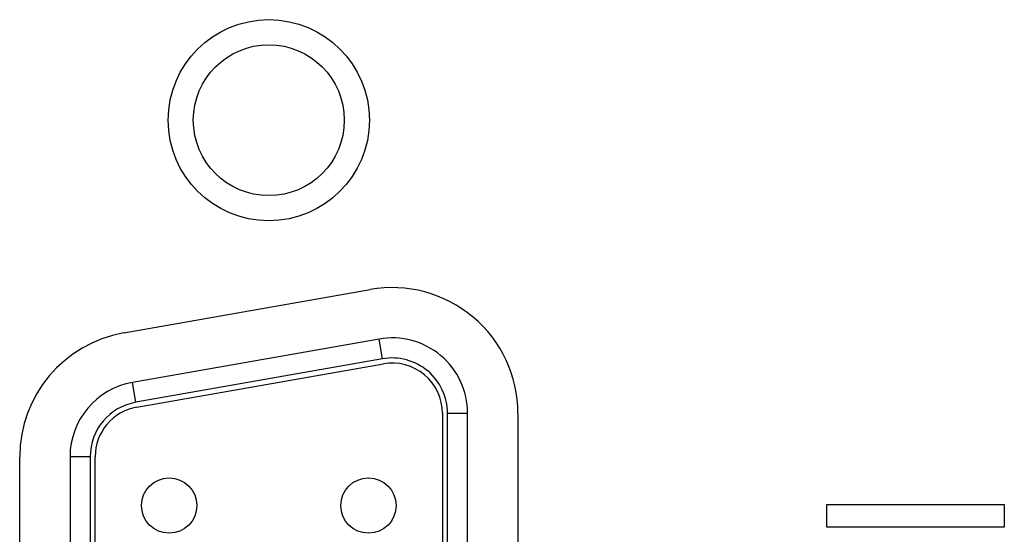
# Model space of a CAD drawing. Extents: x 0 to 1189, y 0 to 841.
# Drawn here: x 691 to 696, y 365 to 368 of the extents above; entities that cross this region are included whole.
import ezdxf

# ---------------------------------------------------------------- set-up
doc = ezdxf.new("R2010")
doc.units = 0
doc.layers.get('0').update_dxf_attribs({"linetype": 'CONTINUOUS'})
doc.layers.add('7_ALL_FEATURES', color=7, linetype='CONTINUOUS')

msp = doc.modelspace()

# ---------------------------------------------------------------- linework, layer by layer
at = {"color": 7, "linetype": 'CONTINUOUS'}
for p, q in [((692.9556, 366.2009), (691.7306, 365.9849)), ((692.973, 366.1024), (692.9556, 366.2009)), ((692.973, 366.1024), (691.748, 365.8864)), ((691.7523, 365.8618), (692.9773, 366.0778)), ((691.748, 365.8864), (691.7306, 365.9849)), ((693.2707, 365.8316), (693.2707, 362.4991)), ((693.2957, 365.8316), (693.3957, 365.8316)), ((693.2957, 362.4991), (693.2957, 365.8316)), ((693.3957, 362.4991), (693.3957, 365.8316)), ((691.5207, 365.6156), (691.4207, 365.6156)), ((691.4207, 365.6156), (691.4207, 362.7151)), ((691.5207, 365.6156), (691.5207, 362.7151)), ((691.5457, 362.7151), (691.5457, 365.6156)), ((695.1807, 365.3781), (696.0615, 365.3781)), ((695.1807, 365.2657), (695.1807, 365.3781)), ((696.0615, 365.3781), (696.0615, 365.2657)), ((696.0615, 365.2657), (695.1807, 365.2657))]:
    msp.add_line(p, q, dxfattribs=at)
for centre, radius in [((692.4082, 367.2891), 0.375), ((691.9132, 365.3728), 0.1375), ((692.9032, 365.3728), 0.1375)]:
    msp.add_circle(centre, radius, dxfattribs=at)
for centre, radius, start, end in [((693.0207, 365.8316), 0.375, 0, 100), ((693.0207, 365.8316), 0.275, 0, 100), ((693.0207, 365.8316), 0.25, 0, 100), ((691.7957, 365.6156), 0.375, 100, 180), ((691.7957, 365.6156), 0.275, 100, 180), ((691.7957, 365.6156), 0.25, 100, 180)]:
    msp.add_arc(centre, radius, start, end, dxfattribs=at)
at = {"layer": '7_ALL_FEATURES', "color": 7, "linetype": 'CONTINUOUS'}
for p, q in [((691.6872, 366.2311), (692.9122, 366.4471)), ((693.6457, 365.8316), (693.6457, 362.4991)), ((691.1707, 362.7151), (691.1707, 365.6156))]:
    msp.add_line(p, q, dxfattribs=at)
msp.add_circle((692.4082, 367.2891), 0.5, dxfattribs=at)
for centre, start, end in [((693.0207, 365.8316), 0, 100), ((691.7957, 365.6156), 100, 180)]:
    msp.add_arc(centre, 0.625, start, end, dxfattribs=at)

doc.saveas('drawing.dxf')
